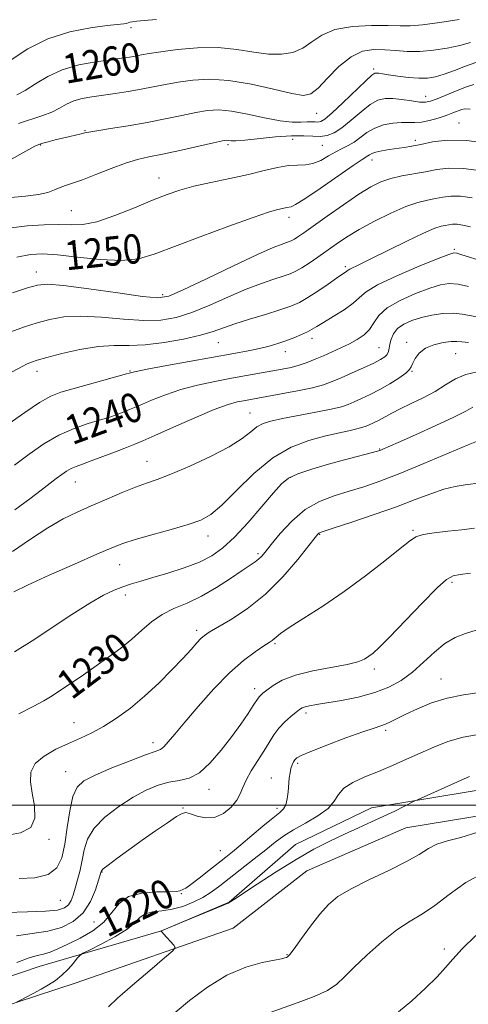
# Model space of a CAD drawing. Extents: x 2072300 to 2075200, y 327300 to 330200.
# Drawn here: x 2073233 to 2073355, y 328946 to 329214 of the extents above; entities that cross this region are included whole.
import ezdxf
from ezdxf.enums import TextEntityAlignment as Align

# ---------------------------------------------------------------- set-up
doc = ezdxf.new("R2010")
doc.units = 0
doc.header["$MEASUREMENT"] = 0
for name, color, linetype, lineweight in [('32000', 7, 'Continuous', 0), ('DTM HARD BREAKLINE', 7, 'Continuous', 0), ('DTM SPOT ELEVATION', 2, 'Continuous', 13), ('INDEX CONTOUR', 41, 'Continuous', 13), ('INDEX CONTOUR LABEL', 244, 'Continuous', 0), ('INTERMEDIATE CONTOUR', 44, 'Continuous', 0)]:
    doc.layers.add(name, color=color, linetype=linetype, lineweight=lineweight)
doc.styles.add('Style-ITALICS', font='ITALICS.shx')

msp = doc.modelspace()

# ---------------------------------------------------------------- linework, layer by layer
at = {"layer": '32000', "flags": 128}
msp.add_lwpolyline([(2072500, 329000), (2075000, 329000)], dxfattribs=at)
at = {"layer": 'DTM HARD BREAKLINE'}
for points in [[(2073201.23, 328943.4, 1220.51), (2073238.5, 328956, 1219.02), (2073271.83, 328965.77, 1215.99), (2073290.26, 328973.54, 1216.02), (2073308.31, 328989.3, 1216.56), (2073329.08, 328999.3, 1216.54), (2073358.14, 329004.11, 1215.22), (2073403.71, 329012.04, 1212.77), (2073473.37, 329020.54, 1210.17), (2073513.98, 329023.92, 1208.95), (2073537.36, 329021.87, 1206.91), (2073555.37, 329014.04, 1205.32), (2073592.1, 329002.04, 1201.05), (2073620.22, 328981.85, 1196.55), (2073649.02, 328951.13, 1189.35), (2073676.49, 328905.84, 1180.58), (2073700.33, 328866.62, 1174.59), (2073729.41, 328814.95, 1169.55), (2073735.73, 328777.18, 1165.18), (2073732.22, 328730.91, 1161.6), (2073726.08, 328687.8, 1159.59), (2073726.55, 328665.93, 1158.2), (2073726.03, 328656.01, 1158.2)], [(2073720.16, 328657.63, 1157.78), (2073716.25, 328682.75, 1159.03), (2073723.9, 328720.8, 1161.14), (2073729.43, 328763.42, 1163.66), (2073720.7, 328815.26, 1169.15), (2073691.93, 328867.14, 1174.67), (2073660.72, 328921.15, 1184.42), (2073641.12, 328949.32, 1189.79), (2073613.02, 328979.64, 1196.48), (2073587.94, 328996.58, 1201.2), (2073537.65, 329013.77, 1206.87), (2073482.98, 329013.64, 1208.64), (2073415.85, 329006.56, 1212.85), (2073338.38, 328993.82, 1215.21), (2073311.43, 328982.11, 1215.21), (2073291.37, 328966.45, 1215.21), (2073248.62, 328951.53, 1217.39), (2073156.75, 328921.5, 1220.76)]]:
    msp.add_polyline3d(points, dxfattribs=at)
at = {"layer": 'DTM SPOT ELEVATION'}
for p in [(2073263.53, 329212.05, 1261.7), (2073329.61, 329200.78, 1256.3), (2073343.8, 329193.32, 1254.7), (2073314.07, 329188.69, 1257.2), (2073352.87, 329186.03, 1250.8), (2073250.96, 329183.98, 1256.1), (2073307.59, 329181.66, 1253.1), (2073341.01, 329181.32, 1250.4), (2073238.91, 329180.05, 1255.9), (2073290, 329180.15, 1253.7), (2073315.69, 329180.01, 1253.1), (2073329.23, 329176.01, 1249.4), (2073271.17, 329171.09, 1252.7), (2073247.25, 329162.19, 1252.9), (2073306.6, 329160.32, 1249.5), (2073351.6, 329151.59, 1242.2), (2073237.72, 329145.48, 1248.7), (2073321.93, 329146.86, 1244.3), (2073272.12, 329139.28, 1248.4), (2073312.81, 329127.33, 1241.5), (2073287.33, 329126.17, 1243.1), (2073331.07, 329124.79, 1238.9), (2073338.61, 329126.22, 1236.4), (2073305.6, 329123.75, 1241.4), (2073351.96, 329123.2, 1235.1), (2073237.97, 329118.34, 1243.4), (2073263.28, 329118.41, 1242.1), (2073340.11, 329118.31, 1235.9), (2073295.93, 329106.99, 1236.9), (2073257.94, 329104.81, 1239.8), (2073331.28, 329097.18, 1232.1), (2073267.91, 329093.76, 1236.8), (2073307.06, 329089.41, 1231.8), (2073248.4, 329088.17, 1237.2), (2073284.49, 329073.48, 1233.4), (2073314.89, 329073.91, 1227.9), (2073340.37, 329075.02, 1226.2), (2073298.15, 329068.64, 1230.3), (2073260.41, 329065.63, 1233.2), (2073350.96, 329060.79, 1223.7), (2073261.96, 329057.38, 1231.5), (2073281.39, 329047.73, 1228.4), (2073302.76, 329044.1, 1225.8), (2073329.81, 329037.16, 1223.6), (2073347.99, 329034.4, 1220.8), (2073297.18, 329031.8, 1224.5), (2073311.24, 329025.13, 1221.6), (2073248.02, 329022.57, 1228.8), (2073332.95, 329020.47, 1219.7), (2073269.55, 329017.05, 1226.5), (2073308.93, 329011.39, 1219.7), (2073245.77, 329009.14, 1226.8), (2073301.74, 329007.46, 1220.8), (2073284.76, 329004.3, 1223.4), (2073277.66, 328999.22, 1222.1), (2073303.29, 328999.12, 1220.4), (2073241.17, 328990.73, 1227.8), (2073287.88, 328987.64, 1220.9), (2073255.62, 328981.82, 1221.9), (2073244.27, 328974.04, 1225.1), (2073277.28, 328975.89, 1219.9), (2073253.46, 328968.18, 1221.2), (2073348.93, 328960.76, 1210.5), (2073306, 328959.21, 1214.1)]:
    msp.add_point(p, dxfattribs=at)
at = {"layer": 'INDEX CONTOUR'}
for points in [[(2073232.476, 329193.752, 1260), (2073234.736, 329194.946, 1260), (2073237.493, 329196.72, 1260), (2073240.834, 329198.753, 1260), (2073244.803, 329200.6, 1260), (2073249.334, 329201.919, 1260), (2073253.919, 329202.773, 1260), (2073257.937, 329203.329, 1260), (2073260.934, 329203.732, 1260), (2073263.101, 329204.053, 1260), (2073264.794, 329204.342, 1260), (2073266.406, 329204.65, 1260), (2073268.488, 329205.023, 1260), (2073271.629, 329205.506, 1260), (2073276.197, 329206.093, 1260), (2073281.662, 329206.562, 1260), (2073287.272, 329206.638, 1260), (2073292.408, 329206.161, 1260), (2073296.975, 329205.431, 1260), (2073301.011, 329204.862, 1260), (2073304.557, 329204.804, 1260), (2073307.658, 329205.34, 1260), (2073310.362, 329206.489, 1260), (2073312.81, 329208.186, 1260), (2073315.517, 329210.035, 1260), (2073319.09, 329211.556, 1260), (2073323.863, 329212.393, 1260), (2073329.058, 329212.672, 1260), (2073333.624, 329212.643, 1260), (2073336.875, 329212.542, 1260), (2073339.598, 329212.545, 1260), (2073342.946, 329212.812, 1260), (2073347.67, 329213.441, 1260), (2073352.925, 329214.27, 1260)], [(2073232.392, 329149.488, 1250), (2073236.163, 329150.204, 1250), (2073239.466, 329150.373, 1250), (2073243.467, 329150.079, 1250), (2073248.946, 329149.449, 1250), (2073255.148, 329148.822, 1250), (2073260.924, 329148.578, 1250), (2073265.538, 329149.042, 1250), (2073269.877, 329150.284, 1250), (2073282.401, 329155.037, 1250), (2073290.156, 329157.914, 1250), (2073296.774, 329160.301, 1250), (2073300.971, 329161.724, 1250), (2073303.207, 329162.388, 1250), (2073305.975, 329163.041, 1250), (2073307.175, 329163.252, 1250), (2073308.373, 329163.81, 1250), (2073310.87, 329165.36, 1250), (2073315.032, 329168.191, 1250), (2073324.011, 329174.446, 1250), (2073326.484, 329176.117, 1250), (2073328.092, 329177.127, 1250), (2073328.508, 329177.419, 1250), (2073329.153, 329177.769, 1250), (2073330.236, 329178.14, 1250), (2073331.886, 329178.498, 1250), (2073333.9, 329178.833, 1250), (2073337.989, 329179.417, 1250), (2073340.069, 329179.756, 1250), (2073342.526, 329180.25, 1250), (2073345.648, 329180.913, 1250), (2073349.718, 329181.414, 1250), (2073355.018, 329181.334, 1250), (2073361.55, 329180.42, 1250)], [(2073231.825, 329092.787, 1240), (2073235.747, 329095.764, 1240), (2073239.761, 329098.54, 1240), (2073243.885, 329100.925, 1240), (2073248.056, 329102.772, 1240), (2073251.886, 329104.109, 1240), (2073254.903, 329105.006, 1240), (2073256.816, 329105.554, 1240), (2073258.061, 329105.938, 1240), (2073259.26, 329106.363, 1240), (2073260.923, 329107.001, 1240), (2073263.139, 329107.897, 1240), (2073265.888, 329109.06, 1240), (2073269.151, 329110.47, 1240), (2073272.9, 329111.978, 1240), (2073277.101, 329113.403, 1240), (2073281.683, 329114.603, 1240), (2073286.391, 329115.597, 1240), (2073290.93, 329116.442, 1240), (2073304.678, 329118.914, 1240), (2073307.12, 329119.418, 1240), (2073309.369, 329120.009, 1240), (2073311.542, 329120.752, 1240), (2073313.721, 329121.634, 1240), (2073315.973, 329122.615, 1240), (2073318.34, 329123.663, 1240), (2073320.738, 329124.758, 1240), (2073323.057, 329125.877, 1240), (2073325.189, 329127.027, 1240), (2073327.042, 329128.29, 1240), (2073328.531, 329129.772, 1240), (2073329.693, 329131.543, 1240), (2073331.068, 329133.53, 1240), (2073333.319, 329135.626, 1240), (2073336.849, 329137.705, 1240), (2073341.012, 329139.581, 1240), (2073344.902, 329141.048, 1240), (2073347.862, 329141.944, 1240), (2073350.241, 329142.277, 1240), (2073352.639, 329142.096, 1240), (2073355.477, 329141.487, 1240)], [(2073233.012, 329024.938, 1230), (2073236.875, 329026.958, 1230), (2073239.755, 329028.52, 1230), (2073242.038, 329029.868, 1230), (2073244.373, 329031.37, 1230), (2073247.259, 329033.303, 1230), (2073250.58, 329035.575, 1230), (2073254.07, 329038.005, 1230), (2073257.495, 329040.445, 1230), (2073260.748, 329042.876, 1230), (2073263.754, 329045.314, 1230), (2073266.492, 329047.741, 1230), (2073269.161, 329050.029, 1230), (2073272.012, 329052.016, 1230), (2073275.24, 329053.629, 1230), (2073278.836, 329055.159, 1230), (2073282.732, 329056.988, 1230), (2073286.797, 329059.347, 1230), (2073290.641, 329061.873, 1230), (2073293.808, 329064.055, 1230), (2073297.352, 329066.432, 1230), (2073298.263, 329067.109, 1230), (2073299.048, 329067.866, 1230), (2073300.067, 329069.064, 1230), (2073301.684, 329071.076, 1230), (2073304.159, 329074.086, 1230), (2073307.348, 329077.525, 1230), (2073311.004, 329080.645, 1230), (2073314.903, 329082.878, 1230), (2073318.911, 329084.412, 1230), (2073322.922, 329085.621, 1230), (2073326.93, 329086.86, 1230), (2073331.362, 329088.395, 1230), (2073336.753, 329090.469, 1230), (2073343.316, 329093.178, 1230), (2073355.402, 329098.316, 1230), (2073358.541, 329099.606, 1230)], [(2073232.392, 328957.079, 1220), (2073235.8, 328958.403, 1220), (2073238.005, 328958.986, 1220), (2073239.696, 328959.345, 1220), (2073241.482, 328959.915, 1220), (2073243.633, 328960.813, 1220), (2073246.337, 328962.072, 1220), (2073249.652, 328963.72, 1220), (2073253.116, 328965.74, 1220), (2073256.137, 328968.106, 1220), (2073258.354, 328970.72, 1220), (2073260.331, 328973.197, 1220), (2073262.869, 328975.075, 1220), (2073266.469, 328976.04, 1220), (2073270.446, 328976.347, 1220), (2073273.819, 328976.393, 1220), (2073275.859, 328976.498, 1220), (2073276.84, 328976.671, 1220), (2073277.697, 328977.005, 1220), (2073278.433, 328977.411, 1220), (2073279.829, 328978.375, 1220), (2073282.069, 328980.08, 1220), (2073284.743, 328982.182, 1220), (2073289.328, 328985.817, 1220), (2073291.203, 328987.326, 1220), (2073293.433, 328989.179, 1220), (2073299.491, 328994.322, 1220), (2073302.222, 328996.585, 1220), (2073304.048, 328998.033, 1220), (2073305.107, 328999.029, 1220), (2073305.696, 329000.132, 1220), (2073306.066, 329001.746, 1220), (2073306.315, 329003.699, 1220), (2073306.665, 329007.377, 1220), (2073306.854, 329008.814, 1220), (2073307.097, 329010.012, 1220), (2073307.415, 329011.001, 1220), (2073307.785, 329011.8, 1220), (2073308.174, 329012.423, 1220), (2073308.674, 329012.933, 1220), (2073309.872, 329013.586, 1220), (2073312.483, 329014.685, 1220), (2073316.877, 329016.398, 1220), (2073322.056, 329018.348, 1220), (2073326.682, 329020.023, 1220), (2073329.75, 329021.05, 1220), (2073331.598, 329021.624, 1220), (2073332.901, 329022.082, 1220), (2073334.263, 329022.71, 1220), (2073338.393, 329024.815, 1220), (2073341.589, 329026.33, 1220), (2073345.433, 329027.908, 1220), (2073349.68, 329029.247, 1220), (2073354.09, 329030.135, 1220), (2073358.451, 329030.72, 1220)], [(2073336.427, 328943.661, 1210), (2073339.992, 328946.695, 1210), (2073343.725, 328950.088, 1210), (2073346.948, 328953.237, 1210), (2073349.241, 328955.745, 1210), (2073351.223, 328958.057, 1210), (2073353.762, 328960.822, 1210), (2073357.504, 328964.469, 1210)]]:
    msp.add_polyline3d(points, dxfattribs=at)
at = {"layer": 'INTERMEDIATE CONTOUR'}
for points in [[(2073230.876, 329203.335, 1262), (2073235.467, 329206.313, 1262), (2073240.922, 329209.033, 1262), (2073246.834, 329210.908, 1262), (2073252.477, 329212.023, 1262), (2073257.048, 329212.63, 1262), (2073261.546, 329213.13, 1262), (2073262.325, 329213.251, 1262), (2073262.791, 329213.398, 1262), (2073263.241, 329213.561, 1262), (2073263.919, 329213.705, 1262), (2073265.098, 329213.821, 1262), (2073267.145, 329213.987, 1262), (2073270.451, 329214.307, 1262)], [(2073232.921, 329185.981, 1258), (2073239.471, 329188.076, 1258), (2073241.984, 329189.039, 1258), (2073244.082, 329190.103, 1258), (2073245.987, 329191.167, 1258), (2073247.961, 329192.077, 1258), (2073250.223, 329192.728, 1258), (2073252.84, 329193.201, 1258), (2073259.208, 329194.112, 1258), (2073262.763, 329194.665, 1258), (2073266.28, 329195.274, 1258), (2073269.613, 329195.922, 1258), (2073272.916, 329196.58, 1258), (2073276.42, 329197.218, 1258), (2073280.348, 329197.766, 1258), (2073284.889, 329198.003, 1258), (2073290.226, 329197.669, 1258), (2073296.339, 329196.634, 1258), (2073302.394, 329195.278, 1258), (2073307.353, 329194.112, 1258), (2073310.522, 329193.598, 1258), (2073312.566, 329194.006, 1258), (2073314.492, 329195.562, 1258), (2073317.076, 329198.296, 1258), (2073320.19, 329201.471, 1258), (2073323.47, 329204.154, 1258), (2073326.626, 329205.642, 1258), (2073329.658, 329206.137, 1258), (2073332.637, 329206.071, 1258), (2073335.64, 329205.828, 1258), (2073338.785, 329205.616, 1258), (2073342.198, 329205.601, 1258), (2073345.924, 329205.904, 1258), (2073349.69, 329206.475, 1258), (2073353.145, 329207.22, 1258), (2073356.026, 329208.046, 1258)], [(2073230.324, 329175.859, 1256), (2073233.253, 329177.462, 1256), (2073235.705, 329178.861, 1256), (2073237.299, 329179.727, 1256), (2073238.381, 329180.202, 1256), (2073239.477, 329180.545, 1256), (2073240.994, 329180.961, 1256), (2073242.858, 329181.45, 1256), (2073244.875, 329181.953, 1256), (2073246.855, 329182.417, 1256), (2073249.978, 329183.135, 1256), (2073250.924, 329183.365, 1256), (2073252.081, 329183.603, 1256), (2073254.238, 329183.969, 1256), (2073257.937, 329184.55, 1256), (2073262.725, 329185.321, 1256), (2073267.903, 329186.226, 1256), (2073272.861, 329187.2, 1256), (2073277.35, 329188.139, 1256), (2073281.211, 329188.93, 1256), (2073284.415, 329189.461, 1256), (2073287.448, 329189.622, 1256), (2073290.925, 329189.306, 1256), (2073295.238, 329188.483, 1256), (2073299.883, 329187.466, 1256), (2073304.13, 329186.644, 1256), (2073307.411, 329186.305, 1256), (2073309.795, 329186.308, 1256), (2073311.509, 329186.407, 1256), (2073312.764, 329186.411, 1256), (2073313.704, 329186.355, 1256), (2073314.459, 329186.328, 1256), (2073315.208, 329186.475, 1256), (2073316.339, 329187.16, 1256), (2073318.291, 329188.802, 1256), (2073321.281, 329191.592, 1256), (2073327.494, 329197.557, 1256), (2073329.179, 329199.093, 1256), (2073329.987, 329199.657, 1256), (2073330.437, 329199.708, 1256), (2073331.01, 329199.623, 1256), (2073332.01, 329199.464, 1256), (2073333.701, 329199.21, 1256), (2073336.214, 329198.865, 1256), (2073339.152, 329198.528, 1256), (2073341.982, 329198.319, 1256), (2073344.334, 329198.346, 1256), (2073346.476, 329198.676, 1256), (2073348.825, 329199.364, 1256), (2073351.665, 329200.406, 1256), (2073354.692, 329201.581, 1256), (2073357.458, 329202.612, 1256)], [(2073230.774, 329165.74, 1254), (2073234.813, 329166.102, 1254), (2073238.293, 329166.528, 1254), (2073240.85, 329167.131, 1254), (2073242.701, 329167.823, 1254), (2073244.197, 329168.471, 1254), (2073245.703, 329169.008, 1254), (2073247.604, 329169.623, 1254), (2073250.289, 329170.581, 1254), (2073253.969, 329172.027, 1254), (2073258.126, 329173.675, 1254), (2073262.06, 329175.127, 1254), (2073265.317, 329176.104, 1254), (2073268.416, 329176.81, 1254), (2073272.119, 329177.565, 1254), (2073276.877, 329178.592, 1254), (2073286.002, 329180.641, 1254), (2073288.426, 329181.171, 1254), (2073289.562, 329181.361, 1254), (2073290.121, 329181.344, 1254), (2073290.783, 329181.251, 1254), (2073292.085, 329181.213, 1254), (2073294.53, 329181.365, 1254), (2073302.929, 329182.269, 1254), (2073307.241, 329182.602, 1254), (2073310.587, 329182.613, 1254), (2073313.094, 329182.464, 1254), (2073315.107, 329182.392, 1254), (2073316.945, 329182.627, 1254), (2073318.838, 329183.349, 1254), (2073320.996, 329184.732, 1254), (2073323.535, 329186.817, 1254), (2073326.217, 329189.146, 1254), (2073328.713, 329191.129, 1254), (2073330.807, 329192.318, 1254), (2073332.735, 329192.795, 1254), (2073334.842, 329192.778, 1254), (2073337.34, 329192.477, 1254), (2073339.922, 329192.082, 1254), (2073342.144, 329191.779, 1254), (2073343.737, 329191.728, 1254), (2073345.126, 329192.008, 1254), (2073346.901, 329192.673, 1254), (2073352.352, 329194.904, 1254), (2073354.965, 329195.927, 1254), (2073356.909, 329196.53, 1254)], [(2073230.201, 329157.372, 1252), (2073235.238, 329158.025, 1252), (2073239.888, 329158.319, 1252), (2073243.913, 329158.348, 1252), (2073247.238, 329158.256, 1252), (2073250.434, 329158.392, 1252), (2073254.238, 329159.159, 1252), (2073259.117, 329160.802, 1252), (2073264.464, 329162.931, 1252), (2073269.407, 329164.998, 1252), (2073273.35, 329166.585, 1252), (2073276.821, 329167.787, 1252), (2073280.621, 329168.829, 1252), (2073285.312, 329169.89, 1252), (2073290.492, 329170.979, 1252), (2073295.514, 329172.061, 1252), (2073299.854, 329173.085, 1252), (2073303.476, 329173.926, 1252), (2073306.464, 329174.446, 1252), (2073308.926, 329174.589, 1252), (2073311.065, 329174.645, 1252), (2073313.109, 329174.989, 1252), (2073315.224, 329175.877, 1252), (2073317.338, 329177.08, 1252), (2073319.325, 329178.252, 1252), (2073321.091, 329179.147, 1252), (2073322.711, 329179.926, 1252), (2073324.3, 329180.852, 1252), (2073327.811, 329183.474, 1252), (2073329.931, 329184.701, 1252), (2073332.36, 329185.558, 1252), (2073334.873, 329186.054, 1252), (2073337.183, 329186.253, 1252), (2073339.101, 329186.245, 1252), (2073340.837, 329186.206, 1252), (2073342.698, 329186.334, 1252), (2073344.894, 329186.773, 1252), (2073347.233, 329187.426, 1252), (2073349.423, 329188.147, 1252), (2073351.231, 329188.802, 1252), (2073353.656, 329189.741, 1252), (2073354.487, 329189.943, 1252), (2073355.915, 329189.813, 1252)], [(2073231.285, 329139.766, 1248), (2073235.32, 329141.079, 1248), (2073238.1, 329141.858, 1248), (2073240.853, 329142.076, 1248), (2073245.173, 329141.714, 1248), (2073252.03, 329140.823, 1248), (2073259.906, 329139.72, 1248), (2073266.656, 329138.787, 1248), (2073270.843, 329138.398, 1248), (2073273.855, 329138.886, 1248), (2073277.786, 329140.572, 1248), (2073284.061, 329143.563, 1248), (2073291.437, 329147.094, 1248), (2073298.003, 329150.184, 1248), (2073302.3, 329152.091, 1248), (2073304.673, 329153.026, 1248), (2073305.918, 329153.44, 1248), (2073306.729, 329153.722, 1248), (2073307.39, 329154.02, 1248), (2073308.082, 329154.42, 1248), (2073309.024, 329155.043, 1248), (2073310.587, 329156.138, 1248), (2073317.002, 329160.701, 1248), (2073321.418, 329163.798, 1248), (2073325.584, 329166.622, 1248), (2073328.883, 329168.67, 1248), (2073331.607, 329170.032, 1248), (2073334.276, 329170.946, 1248), (2073337.282, 329171.625, 1248), (2073343.746, 329172.759, 1248), (2073346.846, 329173.352, 1248), (2073350.16, 329173.761, 1248), (2073354.141, 329173.707, 1248), (2073359.023, 329173.02, 1248)], [(2073230.79, 329129.123, 1246), (2073234.551, 329130.525, 1246), (2073237.941, 329131.584, 1246), (2073241.381, 329132.515, 1246), (2073245.243, 329133.198, 1246), (2073249.884, 329133.436, 1246), (2073255.477, 329133.124, 1246), (2073261.447, 329132.57, 1246), (2073267.032, 329132.178, 1246), (2073271.703, 329132.291, 1246), (2073275.861, 329133.014, 1246), (2073280.141, 329134.391, 1246), (2073284.984, 329136.387, 1246), (2073290.076, 329138.649, 1246), (2073294.904, 329140.74, 1246), (2073299.044, 329142.325, 1246), (2073302.413, 329143.452, 1246), (2073305.008, 329144.267, 1246), (2073306.901, 329144.925, 1246), (2073308.444, 329145.619, 1246), (2073310.058, 329146.554, 1246), (2073312.07, 329147.875, 1246), (2073314.404, 329149.491, 1246), (2073319.442, 329153.046, 1246), (2073322.276, 329154.932, 1246), (2073325.694, 329157.008, 1246), (2073329.848, 329159.296, 1246), (2073334.278, 329161.514, 1246), (2073338.372, 329163.31, 1246), (2073341.663, 329164.432, 1246), (2073344.27, 329165.055, 1246), (2073346.454, 329165.459, 1246), (2073348.486, 329165.847, 1246), (2073350.656, 329166.116, 1246), (2073353.265, 329166.08, 1246), (2073356.495, 329165.621, 1246)], [(2073228.599, 329116.887, 1244), (2073233.869, 329119.654, 1244), (2073235.259, 329120.358, 1244), (2073236.409, 329120.854, 1244), (2073237.951, 329121.357, 1244), (2073240.563, 329122.089, 1244), (2073244.663, 329123.171, 1244), (2073249.633, 329124.321, 1244), (2073254.597, 329125.155, 1244), (2073258.925, 329125.425, 1244), (2073262.989, 329125.421, 1244), (2073267.409, 329125.569, 1244), (2073272.563, 329126.185, 1244), (2073277.867, 329127.142, 1244), (2073282.496, 329128.21, 1244), (2073285.91, 329129.212, 1244), (2073291.805, 329131.296, 1244), (2073295.788, 329132.559, 1244), (2073300.153, 329133.878, 1244), (2073304.099, 329135.094, 1244), (2073307.062, 329136.119, 1244), (2073309.406, 329137.154, 1244), (2073311.725, 329138.469, 1244), (2073314.431, 329140.223, 1244), (2073317.199, 329142.113, 1244), (2073319.52, 329143.724, 1244), (2073321.823, 329145.285, 1244), (2073322.211, 329145.563, 1244), (2073322.434, 329145.767, 1244), (2073322.685, 329145.976, 1244), (2073323.143, 329146.246, 1244), (2073325.79, 329147.485, 1244), (2073328.874, 329148.987, 1244), (2073338.676, 329153.881, 1244), (2073343.246, 329156.072, 1244), (2073346.274, 329157.356, 1244), (2073348.05, 329157.929, 1244), (2073349.162, 329158.159, 1244), (2073350.125, 329158.344, 1244), (2073351.153, 329158.471, 1244), (2073352.389, 329158.454, 1244), (2073353.968, 329158.221, 1244), (2073356.004, 329157.753, 1244)], [(2073230.306, 329104.091, 1242), (2073234.605, 329107.12, 1242), (2073238.586, 329109.804, 1242), (2073241.687, 329111.553, 1242), (2073244.456, 329112.655, 1242), (2073247.72, 329113.61, 1242), (2073262.317, 329117.634, 1242), (2073263.167, 329117.88, 1242), (2073263.404, 329117.965, 1242), (2073263.709, 329118.06, 1242), (2073264.934, 329118.323, 1242), (2073267.976, 329118.912, 1242), (2073273.339, 329119.913, 1242), (2073291.541, 329123.244, 1242), (2073295.443, 329123.976, 1242), (2073298.523, 329124.607, 1242), (2073301.141, 329125.23, 1242), (2073303.488, 329125.894, 1242), (2073305.712, 329126.639, 1242), (2073307.905, 329127.479, 1242), (2073309.94, 329128.346, 1242), (2073311.633, 329129.141, 1242), (2073312.918, 329129.825, 1242), (2073314.2, 329130.591, 1242), (2073316, 329131.687, 1242), (2073318.632, 329133.269, 1242), (2073321.571, 329135.117, 1242), (2073324.086, 329136.918, 1242), (2073325.774, 329138.47, 1242), (2073327.556, 329140.02, 1242), (2073330.687, 329141.93, 1242), (2073335.916, 329144.398, 1242), (2073341.994, 329146.984, 1242), (2073347.167, 329149.084, 1242), (2073350.15, 329150.247, 1242), (2073351.519, 329150.628, 1242), (2073352.315, 329150.529, 1242), (2073353.415, 329150.21, 1242), (2073359.869, 329148.21, 1242)], [(2073231.905, 329080.534, 1238), (2073235.968, 329083.531, 1238), (2073239.09, 329085.901, 1238), (2073243.188, 329089.107, 1238), (2073244.647, 329090.227, 1238), (2073245.94, 329091.126, 1238), (2073247.198, 329091.839, 1238), (2073248.575, 329092.428, 1238), (2073250.324, 329093.054, 1238), (2073252.72, 329093.9, 1238), (2073255.882, 329095.078, 1238), (2073259.301, 329096.388, 1238), (2073262.313, 329097.559, 1238), (2073264.544, 329098.438, 1238), (2073266.771, 329099.371, 1238), (2073270.065, 329100.825, 1238), (2073275.095, 329103.08, 1238), (2073280.926, 329105.658, 1238), (2073286.226, 329107.893, 1238), (2073289.98, 329109.285, 1238), (2073292.433, 329109.993, 1238), (2073294.156, 329110.344, 1238), (2073304.417, 329112.176, 1238), (2073308.91, 329113.024, 1238), (2073312.989, 329113.889, 1238), (2073316.004, 329114.7, 1238), (2073318.378, 329115.556, 1238), (2073320.806, 329116.598, 1238), (2073323.768, 329117.907, 1238), (2073326.906, 329119.313, 1238), (2073329.642, 329120.582, 1238), (2073331.545, 329121.546, 1238), (2073332.7, 329122.292, 1238), (2073333.335, 329122.971, 1238), (2073333.659, 329123.719, 1238), (2073333.838, 329124.62, 1238), (2073334.025, 329125.744, 1238), (2073334.372, 329127.119, 1238), (2073335.031, 329128.606, 1238), (2073336.151, 329130.021, 1238), (2073337.84, 329131.22, 1238), (2073340.038, 329132.204, 1238), (2073342.636, 329133.012, 1238), (2073345.511, 329133.661, 1238), (2073348.458, 329134.087, 1238), (2073351.256, 329134.202, 1238), (2073353.748, 329133.969, 1238), (2073358.286, 329133.101, 1238)], [(2073231.253, 329069.21, 1236), (2073236.157, 329072.598, 1236), (2073240.887, 329075.699, 1236), (2073245.033, 329078.092, 1236), (2073248.839, 329079.972, 1236), (2073252.71, 329081.689, 1236), (2073256.906, 329083.496, 1236), (2073261.094, 329085.257, 1236), (2073264.798, 329086.738, 1236), (2073267.767, 329087.823, 1236), (2073270.673, 329088.857, 1236), (2073274.413, 329090.307, 1236), (2073279.541, 329092.483, 1236), (2073285.222, 329095.103, 1236), (2073290.276, 329097.728, 1236), (2073293.819, 329099.994, 1236), (2073296.146, 329101.816, 1236), (2073297.854, 329103.179, 1236), (2073299.519, 329104.109, 1236), (2073301.658, 329104.798, 1236), (2073304.772, 329105.469, 1236), (2073313.876, 329107.188, 1236), (2073318.036, 329108.021, 1236), (2073320.84, 329108.701, 1236), (2073322.709, 329109.319, 1236), (2073324.356, 329110.016, 1236), (2073326.357, 329110.908, 1236), (2073328.727, 329112.026, 1236), (2073331.344, 329113.379, 1236), (2073334.044, 329114.934, 1236), (2073336.505, 329116.498, 1236), (2073338.367, 329117.835, 1236), (2073339.4, 329118.801, 1236), (2073339.9, 329119.61, 1236), (2073340.294, 329120.563, 1236), (2073340.962, 329121.867, 1236), (2073342.077, 329123.324, 1236), (2073343.766, 329124.642, 1236), (2073346.049, 329125.588, 1236), (2073348.53, 329126.167, 1236), (2073350.706, 329126.445, 1236), (2073352.265, 329126.489, 1236), (2073353.644, 329126.387, 1236), (2073355.469, 329126.222, 1236)], [(2073231.61, 329058.178, 1234), (2073235.33, 329059.989, 1234), (2073241.276, 329062.709, 1234), (2073248.154, 329065.779, 1234), (2073254.243, 329068.466, 1234), (2073258.344, 329070.245, 1234), (2073261.342, 329071.408, 1234), (2073264.646, 329072.454, 1234), (2073269.244, 329073.758, 1234), (2073274.442, 329075.205, 1234), (2073279.132, 329076.557, 1234), (2073282.54, 329077.728, 1234), (2073285.271, 329079.254, 1234), (2073288.271, 329081.825, 1234), (2073292.255, 329085.834, 1234), (2073297.019, 329090.49, 1234), (2073302.129, 329094.71, 1234), (2073307.191, 329097.658, 1234), (2073311.963, 329099.497, 1234), (2073316.24, 329100.642, 1234), (2073319.871, 329101.458, 1234), (2073322.904, 329102.114, 1234), (2073325.44, 329102.732, 1234), (2073327.583, 329103.41, 1234), (2073329.435, 329104.165, 1234), (2073331.102, 329104.989, 1234), (2073334.544, 329106.907, 1234), (2073336.859, 329108.113, 1234), (2073339.831, 329109.543, 1234), (2073343.149, 329111.155, 1234), (2073346.385, 329112.886, 1234), (2073349.235, 329114.649, 1234), (2073351.902, 329116.259, 1234), (2073354.716, 329117.51, 1234), (2073357.873, 329118.254, 1234)], [(2073231.795, 329041.803, 1232), (2073236.566, 329044.854, 1232), (2073247.419, 329052.023, 1232), (2073252.275, 329055.111, 1232), (2073256.045, 329057.267, 1232), (2073258.941, 329058.658, 1232), (2073261.345, 329059.595, 1232), (2073263.643, 329060.365, 1232), (2073266.215, 329061.146, 1232), (2073269.447, 329062.091, 1232), (2073273.541, 329063.311, 1232), (2073278.006, 329064.755, 1232), (2073282.173, 329066.332, 1232), (2073285.579, 329068.032, 1232), (2073288.583, 329070.17, 1232), (2073291.749, 329073.144, 1232), (2073295.44, 329077.134, 1232), (2073299.2, 329081.449, 1232), (2073302.373, 329085.178, 1232), (2073304.568, 329087.66, 1232), (2073306.461, 329089.212, 1232), (2073308.99, 329090.401, 1232), (2073312.797, 329091.671, 1232), (2073317.327, 329092.983, 1232), (2073321.723, 329094.181, 1232), (2073330.725, 329096.597, 1232), (2073331.255, 329096.756, 1232), (2073331.592, 329096.883, 1232), (2073332.102, 329097.099, 1232), (2073336.282, 329098.937, 1232), (2073341.02, 329101.034, 1232), (2073346.564, 329103.531, 1232), (2073351.485, 329105.84, 1232), (2073354.715, 329107.498, 1232), (2073356.649, 329108.55, 1232)], [(2073229.457, 328991.782, 1228), (2073233.458, 328992.47, 1228), (2073236.246, 328993.916, 1228), (2073237.349, 328996.509, 1228), (2073237.237, 328999.836, 1228), (2073236.616, 329003.284, 1228), (2073236.144, 329006.357, 1228), (2073236.28, 329009.02, 1228), (2073237.434, 329011.354, 1228), (2073239.848, 329013.428, 1228), (2073243.087, 329015.261, 1228), (2073246.547, 329016.862, 1228), (2073249.767, 329018.28, 1228), (2073252.858, 329019.736, 1228), (2073256.071, 329021.491, 1228), (2073259.596, 329023.755, 1228), (2073263.365, 329026.526, 1228), (2073267.249, 329029.753, 1228), (2073271.095, 329033.324, 1228), (2073274.651, 329036.892, 1228), (2073277.645, 329040.055, 1228), (2073279.882, 329042.496, 1228), (2073281.472, 329044.258, 1228), (2073282.602, 329045.471, 1228), (2073283.532, 329046.317, 1228), (2073284.806, 329047.178, 1228), (2073290.64, 329050.588, 1228), (2073295.212, 329053.599, 1228), (2073300.149, 329057.542, 1228), (2073304.881, 329062.285, 1228), (2073308.966, 329067.041, 1228), (2073311.994, 329070.861, 1228), (2073313.707, 329073.055, 1228), (2073314.447, 329073.974, 1228), (2073314.705, 329074.232, 1228), (2073315.025, 329074.381, 1228), (2073316.157, 329074.763, 1228), (2073318.901, 329075.657, 1228), (2073323.727, 329077.243, 1228), (2073329.771, 329079.277, 1228), (2073335.84, 329081.414, 1228), (2073340.978, 329083.352, 1228), (2073345.196, 329084.966, 1228), (2073348.749, 329086.179, 1228), (2073351.846, 329086.949, 1228), (2073354.538, 329087.391, 1228), (2073358.802, 329087.893, 1228)], [(2073233.028, 328980.033, 1226), (2073237.33, 328980.247, 1226), (2073240.979, 328981.106, 1226), (2073243.345, 328982.902, 1226), (2073244.687, 328985.673, 1226), (2073245.488, 328989.388, 1226), (2073246.164, 328993.89, 1226), (2073246.875, 328998.488, 1226), (2073247.715, 329002.364, 1226), (2073248.847, 329004.947, 1226), (2073250.7, 329006.679, 1226), (2073253.774, 329008.252, 1226), (2073258.276, 329010.166, 1226), (2073263.266, 329012.154, 1226), (2073267.515, 329013.757, 1226), (2073270.124, 329014.674, 1226), (2073271.527, 329015.242, 1226), (2073272.49, 329015.956, 1226), (2073273.695, 329017.264, 1226), (2073275.494, 329019.425, 1226), (2073278.157, 329022.645, 1226), (2073281.815, 329026.966, 1226), (2073286.058, 329031.738, 1226), (2073290.334, 329036.137, 1226), (2073294.161, 329039.513, 1226), (2073297.328, 329041.884, 1226), (2073299.688, 329043.439, 1226), (2073301.172, 329044.377, 1226), (2073302.019, 329044.932, 1226), (2073302.542, 329045.347, 1226), (2073303.105, 329045.875, 1226), (2073304.262, 329046.806, 1226), (2073306.616, 329048.436, 1226), (2073310.575, 329050.983, 1226), (2073315.751, 329054.332, 1226), (2073321.567, 329058.289, 1226), (2073327.431, 329062.588, 1226), (2073332.725, 329066.693, 1226), (2073336.822, 329069.997, 1226), (2073339.371, 329072.071, 1226), (2073341.132, 329073.189, 1226), (2073343.14, 329073.802, 1226), (2073346.156, 329074.29, 1226), (2073349.852, 329074.734, 1226), (2073353.624, 329075.146, 1226), (2073357.079, 329075.562, 1226)], [(2073229.626, 328970.789, 1224), (2073235.335, 328970.94, 1224), (2073240.278, 328971.092, 1224), (2073243.55, 328971.423, 1224), (2073245.426, 328971.996, 1224), (2073246.474, 328972.84, 1224), (2073247.19, 328973.988, 1224), (2073247.77, 328975.484, 1224), (2073248.338, 328977.373, 1224), (2073248.981, 328979.67, 1224), (2073249.645, 328982.27, 1224), (2073250.246, 328985.035, 1224), (2073250.793, 328987.857, 1224), (2073251.697, 328990.742, 1224), (2073253.473, 328993.723, 1224), (2073256.445, 328996.783, 1224), (2073260.192, 328999.707, 1224), (2073264.104, 329002.227, 1224), (2073267.691, 329004.139, 1224), (2073270.918, 329005.463, 1224), (2073273.869, 329006.279, 1224), (2073276.638, 329006.757, 1224), (2073279.354, 329007.421, 1224), (2073282.161, 329008.883, 1224), (2073285.136, 329011.551, 1224), (2073288.137, 329015.037, 1224), (2073290.958, 329018.746, 1224), (2073293.415, 329022.157, 1224), (2073295.408, 329025.023, 1224), (2073296.854, 329027.171, 1224), (2073298.196, 329029.227, 1224), (2073298.503, 329029.643, 1224), (2073298.868, 329030.017, 1224), (2073299.484, 329030.538, 1224), (2073300.535, 329031.374, 1224), (2073302.216, 329032.62, 1224), (2073304.743, 329034.082, 1224), (2073308.346, 329035.492, 1224), (2073313.046, 329036.644, 1224), (2073322.397, 329038.373, 1224), (2073325.326, 329039.128, 1224), (2073327.127, 329039.87, 1224), (2073328.336, 329040.62, 1224), (2073329.495, 329041.499, 1224), (2073331.18, 329043.029, 1224), (2073333.975, 329045.836, 1224), (2073342.882, 329055.144, 1224), (2073346.934, 329059.274, 1224), (2073349.512, 329061.608, 1224), (2073351.262, 329062.562, 1224), (2073353.191, 329062.907, 1224), (2073356.041, 329063.277, 1224)], [(2073232.381, 328964.417, 1222), (2073240.91, 328965.627, 1222), (2073244.578, 328966.635, 1222), (2073247.82, 328968.276, 1222), (2073250.482, 328970.658, 1222), (2073252.459, 328973.752, 1222), (2073253.818, 328976.976, 1222), (2073254.67, 328979.61, 1222), (2073255.364, 328981.973, 1222), (2073255.456, 328982.155, 1222), (2073255.956, 328982.624, 1222), (2073257.282, 328983.667, 1222), (2073259.71, 328985.471, 1222), (2073262.958, 328987.829, 1222), (2073266.604, 328990.436, 1222), (2073270.234, 328992.995, 1222), (2073273.473, 328995.237, 1222), (2073275.954, 328996.902, 1222), (2073277.476, 328997.798, 1222), (2073278.511, 328998.01, 1222), (2073279.7, 328997.692, 1222), (2073281.522, 328997.056, 1222), (2073283.832, 328996.548, 1222), (2073286.325, 328996.67, 1222), (2073288.714, 328997.761, 1222), (2073290.784, 328999.504, 1222), (2073292.34, 329001.417, 1222), (2073293.293, 329003.15, 1222), (2073293.988, 329004.87, 1222), (2073294.88, 329006.874, 1222), (2073296.291, 329009.356, 1222), (2073299.708, 329014.764, 1222), (2073301.128, 329017.112, 1222), (2073302.413, 329019.163, 1222), (2073303.793, 329021.014, 1222), (2073305.416, 329022.726, 1222), (2073307.078, 329024.22, 1222), (2073308.489, 329025.384, 1222), (2073309.458, 329026.147, 1222), (2073310.192, 329026.602, 1222), (2073310.997, 329026.889, 1222), (2073312.179, 329027.136, 1222), (2073314.042, 329027.442, 1222), (2073316.891, 329027.898, 1222), (2073320.866, 329028.585, 1222), (2073325.441, 329029.524, 1222), (2073329.924, 329030.728, 1222), (2073333.783, 329032.22, 1222), (2073337.118, 329034.062, 1222), (2073340.184, 329036.327, 1222), (2073343.196, 329039.004, 1222), (2073346.167, 329041.739, 1222), (2073349.068, 329044.094, 1222), (2073351.886, 329045.752, 1222), (2073354.696, 329046.867, 1222), (2073357.587, 329047.715, 1222)], [(2073232.361, 328946.27, 1218), (2073233.218, 328946.735, 1218), (2073236.852, 328948.653, 1218), (2073239.04, 328949.843, 1218), (2073241.083, 328951.018, 1218), (2073242.966, 328952.251, 1218), (2073244.734, 328953.673, 1218), (2073246.402, 328955.333, 1218), (2073247.846, 328956.977, 1218), (2073248.905, 328958.275, 1218), (2073249.571, 328959.034, 1218), (2073250.431, 328959.617, 1218), (2073252.224, 328960.524, 1218), (2073255.386, 328962.107, 1218), (2073259.164, 328964.133, 1218), (2073262.501, 328966.218, 1218), (2073264.645, 328968.038, 1218), (2073266.042, 328969.465, 1218), (2073267.44, 328970.431, 1218), (2073269.426, 328970.932, 1218), (2073271.936, 328971.227, 1218), (2073274.747, 328971.643, 1218), (2073277.647, 328972.431, 1218), (2073280.474, 328973.546, 1218), (2073283.078, 328974.865, 1218), (2073285.398, 328976.314, 1218), (2073287.713, 328978.004, 1218), (2073297.13, 328985.358, 1218), (2073300.308, 328987.873, 1218), (2073302.85, 328989.913, 1218), (2073305.145, 328991.639, 1218), (2073307.761, 328993.319, 1218), (2073311.045, 328995.162, 1218), (2073314.46, 328997.132, 1218), (2073317.25, 328999.133, 1218), (2073318.924, 329001.078, 1218), (2073320.071, 329002.926, 1218), (2073321.546, 329004.643, 1218), (2073323.999, 329006.218, 1218), (2073327.261, 329007.722, 1218), (2073330.959, 329009.245, 1218), (2073334.769, 329010.855, 1218), (2073338.579, 329012.529, 1218), (2073342.331, 329014.222, 1218), (2073346.015, 329015.872, 1218), (2073349.823, 329017.362, 1218), (2073353.998, 329018.557, 1218), (2073358.682, 329019.391, 1218)], [(2073257.389, 328945.043, 1216), (2073259.891, 328947.376, 1216), (2073263.968, 328950.933, 1216), (2073268.701, 328954.973, 1216), (2073272.703, 328958.361, 1216), (2073274.911, 328960.277, 1216), (2073275.552, 328961.172, 1216), (2073275.176, 328961.814, 1216), (2073272.376, 328964.909, 1216), (2073271.893, 328965.466, 1216), (2073271.725, 328965.683, 1216), (2073271.711, 328965.726, 1216), (2073271.808, 328965.793, 1216), (2073278.544, 328968.591, 1216), (2073285.675, 328971.499, 1216), (2073288.318, 328972.595, 1216), (2073289.982, 328973.341, 1216), (2073291.449, 328974.196, 1216), (2073297.921, 328978.501, 1216), (2073303.122, 328981.88, 1216), (2073308.519, 328985.224, 1216), (2073313.377, 328987.988, 1216), (2073317.702, 328990.217, 1216), (2073321.686, 328992.112, 1216), (2073325.476, 328993.84, 1216), (2073329.061, 328995.455, 1216), (2073332.384, 328996.981, 1216), (2073335.37, 328998.419, 1216), (2073337.846, 328999.66, 1216), (2073340.647, 329001.096, 1216), (2073341.55, 329001.523, 1216), (2073354.268, 329007.201, 1216), (2073355.748, 329007.802, 1216)], [(2073275.553, 328943.511, 1214), (2073279.451, 328946.712, 1214), (2073284.361, 328950.396, 1214), (2073289.667, 328953.676, 1214), (2073294.78, 328955.87, 1214), (2073299.231, 328957.123, 1214), (2073302.58, 328957.784, 1214), (2073304.544, 328958.158, 1214), (2073305.469, 328958.367, 1214), (2073305.857, 328958.488, 1214), (2073306.18, 328958.66, 1214), (2073306.786, 328959.293, 1214), (2073307.988, 328960.861, 1214), (2073309.979, 328963.629, 1214), (2073312.453, 328967.042, 1214), (2073314.978, 328970.335, 1214), (2073317.306, 328972.945, 1214), (2073319.92, 328975.105, 1214), (2073323.482, 328977.248, 1214), (2073328.363, 328979.684, 1214), (2073333.761, 328982.243, 1214), (2073338.58, 328984.629, 1214), (2073342.032, 328986.607, 1214), (2073344.555, 328988.166, 1214), (2073346.892, 328989.352, 1214), (2073349.707, 328990.267, 1214), (2073353.341, 328991.237, 1214), (2073358.055, 328992.643, 1214)], [(2073300.162, 328943.049, 1212), (2073309.104, 328946.178, 1212), (2073313.464, 328947.834, 1212), (2073317.068, 328949.5, 1212), (2073319.614, 328951.196, 1212), (2073321.719, 328953.181, 1212), (2073324.23, 328955.774, 1212), (2073327.748, 328959.129, 1212), (2073331.878, 328962.754, 1212), (2073335.978, 328965.985, 1212), (2073339.577, 328968.387, 1212), (2073342.898, 328970.395, 1212), (2073346.334, 328972.663, 1212), (2073350.236, 328975.635, 1212), (2073354.779, 328978.899, 1212), (2073360.094, 328981.829, 1212)]]:
    msp.add_polyline3d(points, dxfattribs=at)

# ---------------------------------------------------------------- texts
at = {"layer": 'INDEX CONTOUR LABEL', "style": 'Style-ITALICS', "width": 0.875}
for s, rotation, p in [('1260', 9.7, (2073245.11, 329200.689, 1260)), ('1250', 5.8, (2073245.459, 329149.849, 1250)), ('1240', 20.3, (2073246.139, 329101.923, 1240)), ('1230', 36.9, (2073244.937, 329031.747, 1230)), ('1220', 26.2, (2073255.292, 328967.444, 1220))]:
    msp.add_text(s, height=8, rotation=rotation, dxfattribs=at).set_placement(p, align=Align.MIDDLE_LEFT)

doc.saveas('drawing.dxf')
